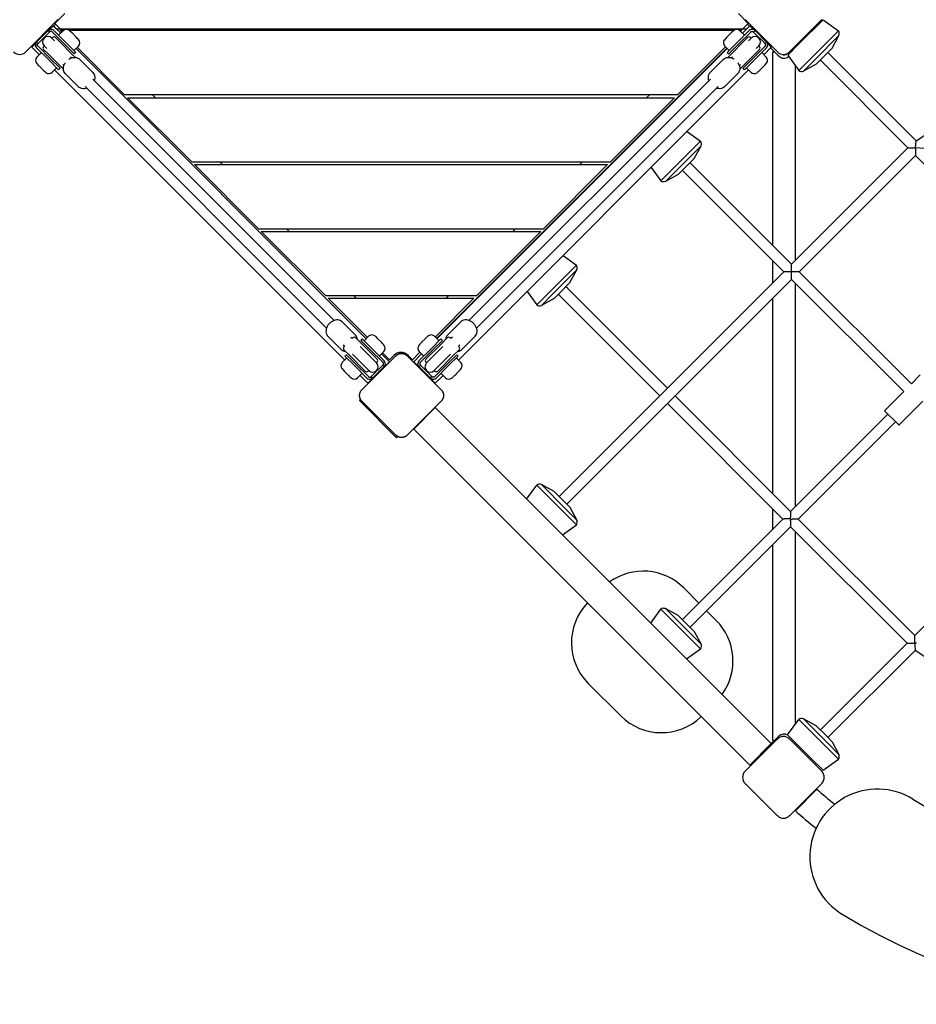
# Model space of a CAD drawing. Extents: x -3841 to 5827, y -4264 to 3666.
# Drawn here: x -2128 to -799, y -3841 to -2382 of the extents above; entities that cross this region are included whole.
import ezdxf

# ---------------------------------------------------------------- set-up
doc = ezdxf.new("R2010")
doc.units = 0
doc.header["$LTSCALE"] = 10
doc.layers.add('lg_prod', color=40, linetype='CONTINUOUS')

msp = doc.modelspace()

# ---------------------------------------------------------------- linework, layer by layer
at = {"layer": 'lg_prod'}
for p, q in [((-2061, -2372.9), (-2075.5, -2387.4)), ((-1063, -2372.9), (-1048.5, -2387.4)), ((-2118.7, -2429.7), (-2070.9, -2381.9)), ((-2083.5, -2396.7), (-2077.8, -2391)), ((-2077.8, -2391), (-2066.8, -2401.9)), ((-2074.5, -2388.4), (-2077.5, -2391.4)), ((-2077.5, -2391.4), (-2073.5, -2395.4)), ((-2075.5, -2387.4), (-2067.5, -2395.4)), ((-1057.1, -2401.9), (-1046.1, -2391)), ((-1048.5, -2387.4), (-1056.5, -2395.4)), ((-1053, -2381.9), (-1005.2, -2429.7)), ((-1049.5, -2388.4), (-1046.5, -2391.4)), ((-1046.1, -2391), (-1040.4, -2396.7)), ((-987.3, -2429.7), (-939.5, -2381.9)), ((-937.6, -2382), (-973.4, -2417.8)), ((-937.6, -2382), (-914.7, -2398.4)), ((-2085.6, -2398), (-2102.6, -2415)), ((-2100.5, -2417.1), (-2083.5, -2400.2)), ((-2085.6, -2398), (-2083.5, -2400.2)), ((-2079.2, -2400.2), (-2060.9, -2418.6)), ((-2058.7, -2416.4), (-2077.1, -2398)), ((-2073.5, -2395.4), (-2067.5, -2395.4)), ((-2063.3, -2398.4), (-2070, -2405.1)), ((-2067.7, -2397.6), (-2062.4, -2397.6)), ((-2067.7, -2397.6), (-2065.1, -2400.2)), ((-2067.5, -2395.4), (-1056.5, -2395.4)), ((-2054.6, -2397.6), (-1069.3, -2397.6)), ((-2044.4, -2407.3), (-2049.6, -2402.1)), ((-2032.4, -2395.4), (-2034.6, -2397.6)), ((-2026.4, -2397.6), (-2028.6, -2395.4)), ((-1887.7, -2397.6), (-1887.7, -2395.4)), ((-1237.7, -2397.6), (-1237.7, -2395.4)), ((-1096.9, -2395.4), (-1099.1, -2397.6)), ((-1093.1, -2395.4), (-1090.9, -2397.6)), ((-1074.4, -2402.1), (-1079.6, -2407.3)), ((-1065.2, -2416.4), (-1046.9, -2398)), ((-1044.7, -2400.2), (-1063.1, -2418.6)), ((-1061.6, -2397.6), (-1057.7, -2397.6)), ((-1060.7, -2398.4), (-1053.9, -2405.1)), ((-1059.6, -2399.5), (-1057.7, -2397.6)), ((-1056.5, -2395.4), (-1050.6, -2395.4)), ((-1038.4, -2398), (-1040.5, -2400.2)), ((-1040.5, -2400.2), (-1023.5, -2417.1)), ((-1021.4, -2415), (-1038.4, -2398)), ((-914.7, -2398.4), (-955, -2438.7)), ((-914, -2405.4), (-950, -2441.4)), ((-924.2, -2424.3), (-914, -2405.4)), ((-2109.6, -2422.8), (-2103.9, -2417.1)), ((-2102.6, -2415), (-2100.5, -2417.1)), ((-2091.3, -2420.7), (-2092.3, -2421.7)), ((-2091.4, -2420.5), (-2087.4, -2424.5)), ((-2076.1, -2413.2), (-2080.1, -2409.2)), ((-2078.9, -2408.3), (-2079.9, -2409.4)), ((-2068, -2414.9), (-2074.6, -2408.3)), ((-2068, -2414.9), (-2050.2, -2432.8)), ((-2060.9, -2418.6), (-2046.7, -2432.7)), ((-2044.6, -2430.6), (-2058.7, -2416.4)), ((-2040.7, -2421), (-2047.4, -2427.7)), ((-1083.3, -2421), (-1076.6, -2427.7)), ((-1079.4, -2430.6), (-1065.2, -2416.4)), ((-1063.1, -2418.6), (-1077.3, -2432.7)), ((-1073.8, -2432.8), (-1055.9, -2414.9)), ((-1049.3, -2408.3), (-1055.9, -2414.9)), ((-1043.9, -2409.2), (-1047.9, -2413.2)), ((-1044, -2409.4), (-1045.1, -2408.3)), ((-1036.6, -2424.5), (-1032.6, -2420.5)), ((-1031.7, -2421.7), (-1032.7, -2420.7)), ((-1021.4, -2415), (-1023.5, -2417.1)), ((-1020.1, -2417), (-1014.3, -2422.8)), ((-973.4, -2417.8), (-990, -2434.5)), ((-978.4, -2420.9), (-977.4, -2421.9)), ((-2109.6, -2422.8), (-2098.7, -2433.7)), ((-2084.2, -2441.9), (-2102.6, -2423.5)), ((-2102.2, -2437.3), (-2095.5, -2430.6)), ((-2100.5, -2421.4), (-2082.1, -2439.8)), ((-2092.3, -2426), (-2085.7, -2432.6)), ((-2067.9, -2450.4), (-2085.7, -2432.6)), ((-2045.2, -2437.7), (-2050.2, -2432.8)), ((-2044.6, -2430.6), (-2046.7, -2432.7)), ((-2044.2, -2424.5), (-1614.3, -2854.5)), ((-2042.5, -2422.8), (-1972.7, -2492.6)), ((-1080.3, -2424), (-1510.2, -2854)), ((-1509.7, -2854.5), (-1079.7, -2424.6)), ((-1152.7, -2492.6), (-1082.2, -2422.1)), ((-1079.4, -2430.6), (-1077.3, -2432.7)), ((-1073.8, -2432.8), (-1078.8, -2437.7)), ((-1038.3, -2432.6), (-1056.1, -2450.4)), ((-1023.5, -2421.4), (-1041.9, -2439.8)), ((-1039.8, -2441.9), (-1021.4, -2423.5)), ((-1038.3, -2432.6), (-1031.7, -2426)), ((-1021.8, -2437.3), (-1028.5, -2430.6)), ((-1025.3, -2433.8), (-1014.3, -2422.8)), ((-1013.2, -2421.7), (-1015.2, -2423.7)), ((-1015.2, -2423.7), (-1004.6, -2434.3)), ((-1012.2, -2429.5), (-1009.4, -2429.5)), ((-1012.2, -2716.2), (-1012.2, -2429.5)), ((-1004.6, -2434.3), (-1003.2, -2435.7)), ((-990, -2434.5), (-973.6, -2457.3)), ((-924.2, -2424.3), (-940.3, -2440.4)), ((-799.5, -2561.3), (-930.3, -2430.4)), ((-2070, -2456), (-2084.2, -2441.9)), ((-2082.1, -2439.8), (-2067.9, -2453.9)), ((-2067.9, -2450.4), (-2062.9, -2455.4)), ((-2063.8, -2448.1), (-2062.1, -2449.8)), ((-2050.8, -2438.5), (-2052.5, -2436.8)), ((-2038.9, -2440.5), (-2019.3, -2460.1)), ((-1085.1, -2440.5), (-1104.7, -2460.1)), ((-1071.5, -2436.8), (-1073.2, -2438.5)), ((-1061.9, -2449.8), (-1060.1, -2448.1)), ((-1061.1, -2455.4), (-1056.1, -2450.4)), ((-1041.9, -2439.8), (-1056.1, -2453.9)), ((-1053.9, -2456), (-1039.8, -2441.9)), ((-955, -2438.7), (-973.6, -2457.3)), ((-950, -2441.4), (-966.6, -2458)), ((-947.7, -2447.8), (-966.6, -2458)), ((-940.3, -2440.4), (-947.7, -2447.8)), ((-811.8, -2571.6), (-941.6, -2441.7)), ((-2098.5, -2451), (-2093.3, -2456.2)), ((-2079.6, -2459.9), (-2072.9, -2453.2)), ((-2076, -2456.4), (-1646.1, -2886.3)), ((-2070, -2456), (-2067.9, -2453.9)), ((-2060.1, -2461.8), (-2040.5, -2481.3)), ((-1477.8, -2886.3), (-1047.9, -2456.4)), ((-1063.9, -2461.8), (-1083.5, -2481.3)), ((-1053.9, -2456), (-1056.1, -2453.9)), ((-1044.4, -2459.9), (-1051.1, -2453.2)), ((-1030.6, -2456.2), (-1025.4, -2451)), ((-978.5, -2738.3), (-978.5, -2450.5)), ((-799.5, -2561.3), (-648.4, -2460.3)), ((-1661.8, -2827.5), (-2019.5, -2469.8)), ((-1462.2, -2827.5), (-1104.5, -2469.8)), ((-1673.1, -2838.8), (-2030.8, -2481.1)), ((-1972.7, -2492.6), (-1152.7, -2492.6)), ((-1926.4, -2497.6), (-1931.4, -2492.6)), ((-1450.9, -2838.8), (-1093.2, -2481.1)), ((-1194.1, -2492.6), (-1199.1, -2497.6)), ((-1967.7, -2497.6), (-1157.7, -2497.6)), ((-1967.7, -2497.6), (-1872.7, -2592.6)), ((-1252.7, -2592.6), (-1157.7, -2497.6)), ((-1139, -2547.4), (-1119, -2561.7)), ((-1119, -2561.7), (-1159.3, -2602)), ((-800.5, -2571.6), (-799.5, -2561.3)), ((-1118.3, -2568.7), (-1154.3, -2604.7)), ((-1128.6, -2587.7), (-1118.3, -2568.7)), ((-984.3, -2744.1), (-811.8, -2571.6)), ((-811.8, -2571.6), (-810.9, -2571.6)), ((-810.9, -2571.6), (-800.5, -2571.6)), ((-800.5, -2571.6), (-800.5, -2582)), ((-787.9, -2572.8), (-800.5, -2571.6)), ((-1872.7, -2592.6), (-1252.7, -2592.6)), ((-1827.4, -2596.6), (-1831.4, -2592.6)), ((-1294.1, -2592.6), (-1298.1, -2596.6)), ((-1128.6, -2587.7), (-1144.6, -2603.7)), ((-1134.7, -2593.7), (-984.3, -2744.1)), ((-973, -2755.4), (-800.5, -2582.9)), ((-800.5, -2582), (-800.5, -2582.9)), ((-603.9, -2779.4), (-800.5, -2582.9)), ((-1868.7, -2596.6), (-1256.7, -2596.6)), ((-1868.7, -2596.6), (-1773.7, -2691.6)), ((-1351.7, -2691.6), (-1256.7, -2596.6)), ((-1192.3, -2600.7), (-1178, -2620.7)), ((-1159.3, -2602), (-1178, -2620.7)), ((-1154.3, -2604.7), (-1171, -2621.4)), ((-1144.6, -2603.7), (-1152, -2611.1)), ((-1146, -2605.1), (-995.6, -2755.4)), ((-1152, -2611.1), (-1171, -2621.4)), ((-1773.7, -2691.6), (-1351.7, -2691.6)), ((-1769.7, -2695.6), (-1355.7, -2695.6)), ((-1769.7, -2695.6), (-1674.7, -2790.6)), ((-1728.4, -2695.6), (-1732.4, -2691.6)), ((-1450.7, -2790.6), (-1355.7, -2695.6)), ((-1393.1, -2691.6), (-1397.1, -2695.6)), ((-1322.8, -2731.3), (-1302.9, -2745.6)), ((-1012.2, -2772), (-1012.2, -2738.8)), ((-1302.9, -2745.6), (-1343.2, -2785.9)), ((-1302.2, -2752.6), (-1338.2, -2788.6)), ((-1312.5, -2771.5), (-1302.2, -2752.6)), ((-1173.8, -2933.6), (-995.6, -2755.4)), ((-984.3, -2755.2), (-984.3, -2744.1)), ((-973, -2755.4), (-984.1, -2755.4)), ((-973, -2755.4), (-806.8, -2921.6)), ((-1162.5, -2944.9), (-984.3, -2766.7)), ((-984.3, -2766.7), (-818.1, -2932.9)), ((-1376.1, -2784.6), (-1361.8, -2804.5)), ((-1343.2, -2785.9), (-1361.8, -2804.5)), ((-1312.5, -2771.5), (-1328.5, -2787.5)), ((-1316.3, -2779.8), (-1318.5, -2777.6)), ((-1168.2, -2927.9), (-1316.3, -2779.8)), ((-978.5, -3103.3), (-978.5, -2772.5)), ((-1674.7, -2790.6), (-1450.7, -2790.6)), ((-1670.7, -2794.6), (-1612.6, -2852.8)), ((-1670.7, -2794.6), (-1454.7, -2794.6)), ((-1629.4, -2794.6), (-1633.4, -2790.6)), ((-1512.1, -2852), (-1454.7, -2794.6)), ((-1492.1, -2790.6), (-1496.1, -2794.6)), ((-1338.2, -2788.6), (-1354.8, -2805.2)), ((-1335.9, -2795), (-1354.8, -2805.2)), ((-1328.5, -2787.5), (-1335.9, -2795)), ((-1327.6, -2791.1), (-1329.8, -2788.9)), ((-1179.5, -2939.2), (-1327.6, -2791.1)), ((-1012.2, -3083.9), (-1012.2, -2794.6)), ((-1630.3, -2849.1), (-1649.9, -2829.6)), ((-1493.7, -2849.1), (-1474.1, -2829.6)), ((-1651.5, -2870.3), (-1671.1, -2850.8)), ((-1634.9, -2854.4), (-1637.2, -2852.1)), ((-1635, -2854.3), (-1633.9, -2853.3)), ((-1629.3, -2853.7), (-1629.7, -2853.3)), ((-1629.3, -2853.7), (-1621, -2861.9)), ((-1620.3, -2854.8), (-1622.4, -2857)), ((-1622.4, -2857), (-1608.3, -2871.1)), ((-1606.2, -2869), (-1620.3, -2854.8)), ((-1610.8, -2850.9), (-1617.5, -2857.7)), ((-1591.8, -2859.8), (-1597, -2854.6)), ((-1527, -2854.6), (-1532.2, -2859.8)), ((-1517.8, -2869), (-1503.7, -2854.8)), ((-1501.5, -2857), (-1515.7, -2871.1)), ((-1513.2, -2850.9), (-1506.5, -2857.7)), ((-1503.7, -2854.8), (-1501.5, -2857)), ((-1502.9, -2861.9), (-1494.7, -2853.7)), ((-1494.3, -2853.3), (-1494.7, -2853.7)), ((-1490.1, -2853.3), (-1489, -2854.3)), ((-1486.7, -2852.1), (-1489.1, -2854.4)), ((-1472.5, -2870.3), (-1452.9, -2850.8)), ((-1648.5, -2863.4), (-1646.2, -2865.7)), ((-1647.4, -2866.7), (-1646.3, -2865.6)), ((-1647.4, -2870.9), (-1646.9, -2871.4)), ((-1638.7, -2879.6), (-1646.9, -2871.4)), ((-1599, -2890.3), (-1623.4, -2865.9)), ((-1598.1, -2884.9), (-1621, -2861.9)), ((-1589.9, -2889.5), (-1608.3, -2871.1)), ((-1606.2, -2869), (-1587.8, -2887.4)), ((-1517.8, -2869), (-1536.2, -2887.4)), ((-1534.1, -2889.5), (-1515.7, -2871.1)), ((-1502.9, -2861.9), (-1525.9, -2884.9)), ((-1500.6, -2865.9), (-1525, -2890.3)), ((-1477.1, -2871.4), (-1485.3, -2879.6)), ((-1477.8, -2865.7), (-1475.4, -2863.4)), ((-1477.7, -2865.6), (-1476.6, -2866.7)), ((-1477.1, -2871.4), (-1476.6, -2870.9)), ((-1649.7, -2889.8), (-1643, -2883.1)), ((-1645.8, -2880.3), (-1643.7, -2878.2)), ((-1631.6, -2894.4), (-1645.8, -2880.3)), ((-1643.7, -2878.2), (-1629.5, -2892.3)), ((-1638.7, -2879.6), (-1615.7, -2902.6)), ((-1634.7, -2877.2), (-1610.3, -2901.6)), ((-1570.5, -2879.9), (-1620.7, -2930.1)), ((-1588.2, -2873.6), (-1594.9, -2880.3)), ((-1591.7, -2877.1), (-1580, -2888.8)), ((-1590, -2875.4), (-1579.7, -2885.6)), ((-1573.4, -2879.3), (-1579.7, -2885.6)), ((-1553.5, -2879.9), (-1503.3, -2930.1)), ((-1545.8, -2885.6), (-1552.1, -2879.3)), ((-1545.8, -2885.6), (-1534.8, -2874.6)), ((-1543.9, -2888.8), (-1532.3, -2877.1)), ((-1535.8, -2873.6), (-1529.1, -2880.3)), ((-1513.7, -2901.6), (-1489.3, -2877.2)), ((-1508.3, -2902.6), (-1485.3, -2879.6)), ((-1480.3, -2878.2), (-1494.5, -2892.3)), ((-1492.3, -2894.4), (-1478.2, -2880.3)), ((-1474.3, -2889.8), (-1481, -2883.1)), ((-1478.2, -2880.3), (-1480.3, -2878.2)), ((-1631.6, -2894.4), (-1613.3, -2912.8)), ((-1611.1, -2910.7), (-1629.5, -2892.3)), ((-1580, -2888.8), (-1611.8, -2920.6)), ((-1611.5, -2902.6), (-1610.4, -2901.5)), ((-1606.9, -2910.7), (-1589.9, -2893.7)), ((-1587.8, -2895.8), (-1604.8, -2912.8)), ((-1599.1, -2890.2), (-1598.1, -2889.1)), ((-1587.8, -2895.8), (-1589.9, -2893.7)), ((-1512.1, -2920.6), (-1543.9, -2888.8)), ((-1536.2, -2895.8), (-1534.1, -2893.7)), ((-1519.2, -2912.8), (-1536.2, -2895.8)), ((-1534.1, -2893.7), (-1517.1, -2910.7)), ((-1525.9, -2889.1), (-1524.9, -2890.2)), ((-1513.6, -2901.5), (-1512.5, -2902.6)), ((-1512.8, -2910.7), (-1494.5, -2892.3)), ((-1492.3, -2894.4), (-1510.7, -2912.8)), ((-1646, -2903.6), (-1640.8, -2908.8)), ((-1627, -2912.5), (-1620.3, -2905.7)), ((-1623.5, -2908.9), (-1611.8, -2920.6)), ((-1604.8, -2912.8), (-1606.9, -2910.7)), ((-1519.2, -2912.8), (-1517.1, -2910.7)), ((-1512.1, -2920.6), (-1500.5, -2908.9)), ((-1496.9, -2912.5), (-1503.7, -2905.7)), ((-1483.2, -2908.8), (-1478, -2903.6)), ((-793.5, -2908.2), (-806.8, -2921.6)), ((-1623.1, -2944.6), (-1624.5, -2946)), ((-1624.5, -2946), (-1569.4, -3001.2)), ((-1621.2, -2946.6), (-1623.1, -2944.6)), ((-1327.6, -3087.4), (-1173.8, -2933.6)), ((-1316.3, -3098.7), (-1162.5, -2944.9)), ((-985.7, -3110.4), (-1156.9, -2939.2)), ((-818.1, -2932.9), (-846.5, -2961.2)), ((-1620.7, -2947.1), (-1570.5, -2997.3)), ((-1503.3, -2947.1), (-1553.5, -2997.3)), ((-1543.9, -2988.5), (-1512.1, -2956.6)), ((-1512.1, -2956.6), (-1014.3, -3454.4)), ((-997, -3121.7), (-1168.2, -2950.6)), ((-790, -2947.2), (-825.3, -2982.5)), ((-841.5, -2966.2), (-985.7, -3110.4)), ((-846.5, -2961.2), (-826.5, -2981.2)), ((-1543.9, -2988.5), (-1046.1, -3486.3)), ((-830.2, -2977.6), (-974.4, -3121.7)), ((-826.5, -2981.2), (-825.3, -2982.5)), ((-1568, -2999.8), (-1569.9, -2997.8)), ((-1569.4, -3001.2), (-1568, -2999.8)), ((-1376.7, -3092), (-1361.8, -3071.3)), ((-1361.8, -3071.3), (-1321.6, -3111.5)), ((-1354.8, -3070.6), (-1318.9, -3106.5)), ((-1335.9, -3080.8), (-1354.8, -3070.6)), ((-1335.9, -3080.8), (-1319.9, -3096.9)), ((-1328.5, -3088.2), (-1327.6, -3087.4)), ((-1319.9, -3096.9), (-1312.5, -3104.3)), ((-1318.9, -3106.5), (-1302.2, -3123.2)), ((-1317.2, -3099.6), (-1316.3, -3098.7)), ((-1312.5, -3104.3), (-1302.2, -3123.2)), ((-1012.2, -3137), (-1012.2, -3106.5)), ((-603.9, -3096.4), (-801.8, -3294.3)), ((-1321.6, -3111.5), (-1302.9, -3130.2)), ((-1323.7, -3145.1), (-1302.9, -3130.2)), ((-997, -3121.7), (-1146, -3270.7)), ((-985.7, -3133.1), (-1134.7, -3282.1)), ((-985.7, -3124.3), (-985.7, -3133.1)), ((-813.1, -3305.6), (-985.7, -3133.1)), ((-974.4, -3121.7), (-983.1, -3121.7)), ((-801.8, -3294.3), (-974.4, -3121.7)), ((-978.5, -3425.3), (-978.5, -3140.2)), ((-1012.2, -3449.5), (-1012.2, -3159.6)), ((-1144, -3223.7), (-1121.4, -3246.2)), ((-1192.9, -3275.9), (-1178, -3255.1)), ((-1178, -3255.1), (-1137.7, -3295.4)), ((-1171, -3254.4), (-1135, -3290.4)), ((-1152, -3264.7), (-1171, -3254.4)), ((-1152, -3264.7), (-1136, -3280.7)), ((-1110.1, -3257.5), (-1095.9, -3271.8)), ((-1136, -3280.7), (-1128.6, -3288.1)), ((-1137.7, -3295.4), (-1119.1, -3314.1)), ((-1135, -3290.4), (-1118.3, -3307.1)), ((-1128.6, -3288.1), (-1118.3, -3307.1)), ((-801.8, -3305.6), (-801.8, -3294.3)), ((-813.1, -3305.6), (-941.6, -3434.1)), ((-813.1, -3305.6), (-801.8, -3305.6)), ((-801.8, -3305.6), (-801.8, -3308.6)), ((-799.4, -3305.6), (-801.8, -3305.6)), ((-801.8, -3308.6), (-801.1, -3316.2)), ((-1139.8, -3329), (-1119.1, -3314.1)), ((-801.1, -3316.2), (-930.3, -3445.4)), ((-649.4, -3417.5), (-801.1, -3316.2)), ((-1237.2, -3413.2), (-1285.3, -3365.2)), ((-990.1, -3441.3), (-973.6, -3418.5)), ((-973.6, -3418.5), (-933.4, -3458.7)), ((-966.6, -3417.8), (-930.7, -3453.7)), ((-947.7, -3428), (-966.6, -3417.8)), ((-990.1, -3441.3), (-954.2, -3477.2)), ((-947.7, -3428), (-931.7, -3444)), ((-1005.2, -3447.5), (-1053, -3495.3)), ((-1014.3, -3454.4), (-1046.1, -3486.3)), ((-1005.3, -3447.5), (-1027.1, -3469.3)), ((-1004.6, -3444.7), (-1015.2, -3455.3)), ((-1014.1, -3456.4), (-1015.2, -3455.3)), ((-1012.2, -3449.5), (-1009.4, -3449.5)), ((-1003.2, -3443.3), (-1004.6, -3444.7)), ((-939.5, -3495.3), (-987.3, -3447.5)), ((-977.5, -3457.2), (-975.8, -3455.6)), ((-931.7, -3444), (-924.3, -3451.5)), ((-930.7, -3453.7), (-914, -3470.4)), ((-924.3, -3451.5), (-914, -3470.4)), ((-1027.1, -3469.3), (-1027, -3469.3)), ((-933.4, -3458.7), (-914.7, -3477.4)), ((-1031.3, -3473.5), (-1053.1, -3495.3)), ((-1031.3, -3473.5), (-1031.3, -3473.5)), ((-954.2, -3477.2), (-937.6, -3493.8)), ((-937.6, -3493.8), (-914.7, -3477.4)), ((-1053.1, -3513.3), (-1031.3, -3535.1)), ((-1053, -3513.3), (-1005.2, -3561.1)), ((-987.3, -3561.1), (-939.5, -3513.3)), ((-946.8, -3521.9), (-978.6, -3553.8)), ((-1031.3, -3535.1), (-1031.3, -3535)), ((-1027.1, -3539.3), (-1005.3, -3561.1)), ((-1027, -3539.3), (-1027.1, -3539.3))]:
    msp.add_line(p, q, dxfattribs=at)
for centre, radius, start, end in [((-2081.4, -2402.3), 6, 45, 105), ((-2058.5, -2403.2), 6.8, 51.7563, 135), ((-2087.6, -2440.1), 53.7, 45, 51.7563), ((-1036.4, -2440.1), 53.7, 128.2437, 135), ((-1065.5, -2403.2), 6.8, 45, 128.2437), ((-1042.6, -2402.3), 6, 75, 135), ((-921.3, -2402.6), 7.8, 338.9298, 32.5336), ((-2098.3, -2419.3), 6, 165, 225), ((-2085.7, -2414.9), 8, 135, 225), ((-2085.7, -2414.9), 8, 45, 135), ((-2076.8, -2410.4), 3, 45, 135), ((-2082.4, -2445.3), 53.7, 38.2437, 45), ((-2045.5, -2416.2), 6.8, 315, 38.2437), ((-1078.5, -2416.2), 6.8, 141.7563, 225), ((-1041.6, -2445.3), 53.7, 135, 141.7563), ((-1047.2, -2410.4), 3, 45, 135), ((-1038.3, -2414.9), 8, 45, 135), ((-1038.3, -2414.9), 8, 315, 45), ((-1025.7, -2419.3), 6, 315, 15), ((-2127.6, -2420.7), 12.7, 225, 315), ((-2090.2, -2423.9), 3, 135, 225), ((-1033.8, -2423.9), 3, 315, 45), ((-996.3, -2420.7), 12.7, 225, 315), ((-995.4, -2428), 11, 225, 308.5331), ((-995.4, -2428), 6, 242.4831, 311.3945), ((-2097.4, -2442.1), 6.8, 135, 218.2437), ((-2060.5, -2413), 53.7, 218.2437, 225), ((-1063.4, -2413), 53.7, 315, 321.7563), ((-1026.6, -2442.1), 6.8, 321.7563, 45), ((-2055.3, -2418.2), 53.7, 225, 231.7563), ((-2084.4, -2455.1), 6.8, 231.7563, 315), ((-1039.6, -2455.1), 6.8, 225, 308.2437), ((-1068.6, -2418.2), 53.7, 308.2437, 315), ((-969.4, -2450.8), 7.8, 237.465, 291.0687), ((-1125.6, -2565.9), 7.8, 338.9298, 32.5336), ((-1173.8, -2614.1), 7.8, 237.465, 291.0687), ((-1309.5, -2749.8), 7.8, 338.9298, 32.5336), ((-1357.6, -2797.9), 7.8, 237.465, 291.0687), ((-1631.8, -2855.4), 3, 45, 135), ((-1606, -2855.8), 6.8, 51.7563, 135), ((-1635, -2892.6), 53.7, 45, 51.7563), ((-1489, -2892.6), 53.7, 128.2437, 135), ((-1518, -2855.8), 6.8, 45, 128.2437), ((-1492.2, -2855.4), 3, 45, 135), ((-1645.2, -2868.8), 3, 135, 225), ((-1629.8, -2897.8), 53.7, 38.2437, 45), ((-1593, -2868.8), 6.8, 315, 38.2437), ((-1531, -2868.8), 6.8, 141.7563, 225), ((-1494.2, -2897.8), 53.7, 135, 141.7563), ((-1478.7, -2868.8), 3, 315, 45), ((-1600.2, -2887), 3, 315, 45), ((-1592, -2891.6), 6, 345, 45), ((-1562.7, -2889.9), 15, 45, 135), ((-1531.9, -2891.6), 6, 135, 195), ((-1523.8, -2887), 3, 135, 225), ((-1644.9, -2894.6), 6.8, 135, 218.2437), ((-1608, -2865.6), 53.7, 218.2437, 225), ((-1613.6, -2900.4), 3, 225, 315), ((-1604.6, -2896), 8, 225, 315), ((-1604.6, -2896), 8, 315, 45), ((-1519.3, -2896), 8, 135, 225), ((-1519.3, -2896), 8, 225, 315), ((-1510.4, -2900.4), 3, 225, 315), ((-1516, -2865.6), 53.7, 315, 321.7563), ((-1479.1, -2894.6), 6.8, 321.7563, 45), ((-1602.8, -2870.8), 53.7, 225, 231.7563), ((-1631.9, -2907.7), 6.8, 231.7563, 315), ((-1609, -2908.6), 6, 225, 285), ((-1515, -2908.6), 6, 255, 315), ((-1492.1, -2907.7), 6.8, 225, 308.2437), ((-1521.2, -2870.8), 53.7, 308.2437, 315), ((-1357.6, -3077.9), 7.8, 68.9298, 122.5336), ((-1309.5, -3126), 7.8, 327.465, 21.0687), ((-1204.1, -3283.8), 85, 45.0211, 125.8558), ((-1225.3, -3305), 85, 136.0057, 225.0211), ((-1173.8, -3261.7), 7.8, 68.9298, 122.5336), ((-1156, -3331.9), 85, 324.1271, 45.0211), ((-1125.6, -3309.9), 7.8, 327.465, 21.0687), ((-1177.2, -3353.1), 85, 225.0211, 313.9774), ((-969.4, -3425), 7.8, 68.9298, 122.5336), ((-995.4, -3451.1), 11, 59.5608, 135), ((-996.3, -3456.5), 12.7, 117.4825, 135), ((-996.3, -3456.5), 12.7, 45, 135), ((-921.3, -3473.2), 7.8, 327.465, 21.0687), ((-1044.1, -3504.3), 12.7, 135, 225), ((-1044.1, -3504.3), 12.7, 135, 225), ((-948.5, -3504.3), 12.7, 315, 45), ((-857.1, -3621.8), 100, 58.3796, 238.3796), ((-433.1, -2938.3), 777.5, 228.6502, 231.205), ((-437.6, -2940.5), 700, 238.3796, 302.8374), ((-433.1, -2938.3), 822.5, 228.4503, 231.2589), ((-996.3, -3552.1), 12.7, 225, 297.6833), ((-996.3, -3552.1), 12.7, 225, 315), ((-437.6, -2940.5), 900, 238.3796, 302.8374)]:
    msp.add_arc(centre, radius, start, end, dxfattribs=at)
for major_axis, start_param, end_param in [((11.3, 0), 1.570796, 3.126213), ((0, 11.3), 3.156972, 4.712389)]:
    msp.add_ellipse((-984.3, -2755.4), major_axis=major_axis, ratio=0.015381, start_param=start_param, end_param=end_param, dxfattribs=at)
for points, knots in [([(-2085.6, -2398), (-2085.6, -2398), (-2085.6, -2398), (-2085.5, -2398), (-2085.5, -2397.9), (-2085.4, -2397.8), (-2085.3, -2397.8), (-2085.1, -2397.6), (-2085, -2397.5), (-2084.8, -2397.4), (-2084.6, -2397.3), (-2084.4, -2397.1), (-2084.2, -2397), (-2083.9, -2396.8), (-2083.7, -2396.7), (-2083.3, -2396.6), (-2083.1, -2396.5), (-2082.9, -2396.5)], [0, 0, 0, 0, 0.000602724, 0.000602724, 0.001205449, 0.001205449, 0.001808173, 0.001808173, 0.002410898, 0.002410898, 0.003013622, 0.003013622, 0.003616347, 0.003616347, 0.004219071, 0.004219071, 0.004821796, 0.004821796, 0.004821796, 0.004821796]), ([(-2079.2, -2400.2), (-2079.4, -2400), (-2079.6, -2399.8), (-2080, -2399.6), (-2080.1, -2399.6), (-2080.4, -2399.5), (-2080.5, -2399.4), (-2080.9, -2399.3), (-2081.1, -2399.3), (-2081.5, -2399.3), (-2081.6, -2399.3), (-2081.9, -2399.3), (-2082, -2399.4), (-2082.2, -2399.4), (-2082.4, -2399.5), (-2082.6, -2399.5), (-2082.7, -2399.6), (-2082.8, -2399.7), (-2082.9, -2399.7), (-2083, -2399.8), (-2083.1, -2399.9), (-2083.3, -2400), (-2083.4, -2400), (-2083.5, -2400.1), (-2083.5, -2400.2), (-2083.5, -2400.2)], [0, 0, 0, 0, 0.000794672, 0.000794672, 0.001192009, 0.001192009, 0.001589345, 0.001589345, 0.002384017, 0.002384017, 0.002781354, 0.002781354, 0.00317869, 0.00317869, 0.003576026, 0.003576026, 0.003973362, 0.003973362, 0.004370698, 0.004370698, 0.004768035, 0.004768035, 0.005562707, 0.005562707, 0.006357379, 0.006357379, 0.006357379, 0.006357379]), ([(-1044.7, -2400.2), (-1044.6, -2400), (-1044.3, -2399.8), (-1044, -2399.6), (-1043.9, -2399.6), (-1043.6, -2399.5), (-1043.5, -2399.4), (-1043.1, -2399.3), (-1042.8, -2399.3), (-1042.5, -2399.3), (-1042.3, -2399.3), (-1042.1, -2399.3), (-1042, -2399.4), (-1041.7, -2399.4), (-1041.6, -2399.5), (-1041.4, -2399.5), (-1041.3, -2399.6), (-1041.2, -2399.7), (-1041.1, -2399.7), (-1040.9, -2399.8), (-1040.9, -2399.9), (-1040.7, -2400), (-1040.6, -2400), (-1040.5, -2400.1), (-1040.5, -2400.2), (-1040.5, -2400.2)], [0, 0, 0, 0, 0.000794672, 0.000794672, 0.001192009, 0.001192009, 0.001589345, 0.001589345, 0.002384017, 0.002384017, 0.002781354, 0.002781354, 0.00317869, 0.00317869, 0.003576026, 0.003576026, 0.003973362, 0.003973362, 0.004370698, 0.004370698, 0.004768035, 0.004768035, 0.005562707, 0.005562707, 0.006357379, 0.006357379, 0.006357379, 0.006357379]), ([(-1038.4, -2398), (-1038.4, -2398), (-1038.4, -2398), (-1038.5, -2398), (-1038.5, -2397.9), (-1038.6, -2397.8), (-1038.7, -2397.8), (-1038.9, -2397.6), (-1039, -2397.5), (-1039.2, -2397.4), (-1039.3, -2397.3), (-1039.6, -2397.1), (-1039.8, -2397), (-1040.1, -2396.8), (-1040.3, -2396.7), (-1040.7, -2396.6), (-1040.9, -2396.5), (-1041.1, -2396.5)], [0, 0, 0, 0, 0.000602724, 0.000602724, 0.001205449, 0.001205449, 0.001808173, 0.001808173, 0.002410898, 0.002410898, 0.003013622, 0.003013622, 0.003616347, 0.003616347, 0.004219071, 0.004219071, 0.004821796, 0.004821796, 0.004821796, 0.004821796]), ([(-2102.6, -2415), (-2102.6, -2415), (-2102.6, -2415), (-2102.6, -2415.1), (-2102.7, -2415.1), (-2102.8, -2415.2), (-2102.9, -2415.3), (-2103, -2415.5), (-2103.1, -2415.6), (-2103.3, -2415.8), (-2103.4, -2416), (-2103.5, -2416.3), (-2103.6, -2416.4), (-2103.8, -2416.8), (-2103.9, -2416.9), (-2104, -2417.3), (-2104.1, -2417.5), (-2104.1, -2417.7)], [0, 0, 0, 0, 0.000602724, 0.000602724, 0.001205449, 0.001205449, 0.001808173, 0.001808173, 0.002410898, 0.002410898, 0.003013622, 0.003013622, 0.003616347, 0.003616347, 0.004219071, 0.004219071, 0.004821796, 0.004821796, 0.004821796, 0.004821796]), ([(-2100.5, -2421.4), (-2100.6, -2421.2), (-2100.8, -2421), (-2101, -2420.6), (-2101.1, -2420.5), (-2101.2, -2420.3), (-2101.2, -2420.1), (-2101.3, -2419.8), (-2101.3, -2419.5), (-2101.3, -2419.1), (-2101.3, -2419), (-2101.3, -2418.7), (-2101.3, -2418.6), (-2101.2, -2418.4), (-2101.2, -2418.3), (-2101.1, -2418.1), (-2101, -2418), (-2100.9, -2417.8), (-2100.9, -2417.7), (-2100.8, -2417.6), (-2100.8, -2417.5), (-2100.6, -2417.3), (-2100.6, -2417.3), (-2100.5, -2417.2), (-2100.5, -2417.1), (-2100.5, -2417.1)], [0, 0, 0, 0, 0.000794672, 0.000794672, 0.001192009, 0.001192009, 0.001589345, 0.001589345, 0.002384017, 0.002384017, 0.002781354, 0.002781354, 0.00317869, 0.00317869, 0.003576026, 0.003576026, 0.003973362, 0.003973362, 0.004370698, 0.004370698, 0.004768035, 0.004768035, 0.005562707, 0.005562707, 0.006357379, 0.006357379, 0.006357379, 0.006357379]), ([(-1023.5, -2421.4), (-1023.3, -2421.2), (-1023.2, -2421), (-1023, -2420.6), (-1022.9, -2420.5), (-1022.8, -2420.3), (-1022.8, -2420.1), (-1022.7, -2419.8), (-1022.6, -2419.5), (-1022.7, -2419.1), (-1022.7, -2419), (-1022.7, -2418.7), (-1022.7, -2418.6), (-1022.8, -2418.4), (-1022.8, -2418.3), (-1022.9, -2418.1), (-1022.9, -2418), (-1023, -2417.8), (-1023.1, -2417.7), (-1023.2, -2417.6), (-1023.2, -2417.5), (-1023.3, -2417.3), (-1023.4, -2417.3), (-1023.5, -2417.2), (-1023.5, -2417.1), (-1023.5, -2417.1)], [0, 0, 0, 0, 0.000794672, 0.000794672, 0.001192009, 0.001192009, 0.001589345, 0.001589345, 0.002384017, 0.002384017, 0.002781354, 0.002781354, 0.00317869, 0.00317869, 0.003576026, 0.003576026, 0.003973362, 0.003973362, 0.004370698, 0.004370698, 0.004768035, 0.004768035, 0.005562707, 0.005562707, 0.006357379, 0.006357379, 0.006357379, 0.006357379]), ([(-1021.4, -2415), (-1021.4, -2415), (-1021.4, -2415), (-1021.3, -2415.1), (-1021.3, -2415.1), (-1021.2, -2415.2), (-1021.1, -2415.3), (-1021, -2415.5), (-1020.9, -2415.6), (-1020.7, -2415.8), (-1020.6, -2416), (-1020.4, -2416.3), (-1020.4, -2416.4), (-1020.2, -2416.8), (-1020.1, -2416.9), (-1020, -2417.3), (-1019.9, -2417.5), (-1019.9, -2417.7)], [0, 0, 0, 0, 0.000602724, 0.000602724, 0.001205449, 0.001205449, 0.001808173, 0.001808173, 0.002410898, 0.002410898, 0.003013622, 0.003013622, 0.003616347, 0.003616347, 0.004219071, 0.004219071, 0.004821796, 0.004821796, 0.004821796, 0.004821796]), ([(-2060.1, -2461.8), (-2060.9, -2460.9), (-2061.6, -2459.9), (-2062.5, -2457.7), (-2062.8, -2456.5), (-2063, -2453.9), (-2062.9, -2452.5), (-2062.1, -2449.6), (-2061.5, -2448.2), (-2060.6, -2446.5), (-2060.4, -2446.2), (-2060.2, -2446)], [3.141593, 3.141593, 3.141593, 3.141593, 3.416997, 3.416997, 3.705461, 3.705461, 4.02206, 4.02206, 4.359394, 4.359394, 4.432639, 4.432639, 4.432639, 4.432639]), ([(-2054.7, -2440.4), (-2054.4, -2440.3), (-2054.2, -2440.1), (-2052.6, -2439.2), (-2051.2, -2438.5), (-2048.2, -2437.8), (-2046.7, -2437.6), (-2043.9, -2437.8), (-2042.6, -2438.2), (-2040.4, -2439.2), (-2039.6, -2439.8), (-2038.9, -2440.5)], [4.992139, 4.992139, 4.992139, 4.992139, 5.04696, 5.04696, 5.390549, 5.390549, 5.728329, 5.728329, 6.04409, 6.04409, 6.283185, 6.283185, 6.283185, 6.283185]), ([(-1085.1, -2440.5), (-1084.3, -2439.7), (-1083.3, -2439), (-1081.1, -2438.1), (-1079.9, -2437.8), (-1077.2, -2437.6), (-1075.8, -2437.8), (-1073, -2438.5), (-1071.5, -2439.1), (-1069.9, -2440), (-1069.6, -2440.2), (-1069.3, -2440.4)], [3.141593, 3.141593, 3.141593, 3.141593, 3.416997, 3.416997, 3.705461, 3.705461, 4.02206, 4.02206, 4.359394, 4.359394, 4.432639, 4.432639, 4.432639, 4.432639]), ([(-1063.8, -2446), (-1063.6, -2446.2), (-1063.5, -2446.4), (-1062.5, -2448), (-1061.9, -2449.4), (-1061.1, -2452.4), (-1061, -2453.9), (-1061.2, -2456.7), (-1061.5, -2458.1), (-1062.6, -2460.2), (-1063.2, -2461), (-1063.9, -2461.8)], [4.992139, 4.992139, 4.992139, 4.992139, 5.04696, 5.04696, 5.390549, 5.390549, 5.728329, 5.728329, 6.04409, 6.04409, 6.283185, 6.283185, 6.283185, 6.283185]), ([(-2019.3, -2460.1), (-2018.5, -2460.9), (-2017.8, -2461.9), (-2016.8, -2464.1), (-2016.6, -2465.4), (-2016.4, -2468), (-2016.5, -2469.4), (-2017, -2471.2), (-2017.1, -2471.6), (-2017.3, -2472)], [0, 0, 0, 0, 0.2754047, 0.2754047, 0.5638681, 0.5638681, 0.8804673, 0.8804673, 0.9794053, 0.9794053, 0.9794053, 0.9794053]), ([(-1106.7, -2472), (-1106.9, -2471.7), (-1107, -2471.3), (-1107.5, -2469.5), (-1107.6, -2468), (-1107.4, -2465.1), (-1107.1, -2463.8), (-1106, -2461.7), (-1105.4, -2460.8), (-1104.7, -2460.1)], [8.4453726, 8.4453726, 8.4453726, 8.4453726, 8.5321412, 8.5321412, 8.8699215, 8.8699215, 9.1856826, 9.1856826, 9.424778, 9.424778, 9.424778, 9.424778]), ([(-2028.6, -2483.4), (-2028.9, -2483.5), (-2029.3, -2483.6), (-2031.2, -2484.1), (-2032.7, -2484.3), (-2035.5, -2484), (-2036.8, -2483.7), (-2039, -2482.6), (-2039.8, -2482), (-2040.5, -2481.3)], [2.1621873, 2.1621873, 2.1621873, 2.1621873, 2.2489559, 2.2489559, 2.5867362, 2.5867362, 2.9024973, 2.9024973, 3.1415927, 3.1415927, 3.1415927, 3.1415927]), ([(-1083.5, -2481.3), (-1084.3, -2482.1), (-1085.3, -2482.8), (-1087.5, -2483.8), (-1088.7, -2484.1), (-1091.3, -2484.2), (-1092.7, -2484.1), (-1094.6, -2483.6), (-1095, -2483.5), (-1095.4, -2483.4)], [6.2831853, 6.2831853, 6.2831853, 6.2831853, 6.55859, 6.55859, 6.8470534, 6.8470534, 7.1636526, 7.1636526, 7.2625906, 7.2625906, 7.2625906, 7.2625906]), ([(-1649.9, -2829.6), (-1650.7, -2828.7), (-1651.7, -2828.1), (-1653.9, -2827.1), (-1655.1, -2826.8), (-1657.7, -2826.6), (-1659.1, -2826.8), (-1662, -2827.5), (-1663.4, -2828.1), (-1666.2, -2829.7), (-1667.5, -2830.7), (-1669.8, -2833), (-1670.8, -2834.2), (-1672.4, -2837), (-1673.1, -2838.5), (-1673.8, -2841.4), (-1674, -2842.9), (-1673.8, -2845.7), (-1673.4, -2847.1), (-1672.4, -2849.2), (-1671.8, -2850), (-1671.1, -2850.8)], [6.283185, 6.283185, 6.283185, 6.283185, 6.55859, 6.55859, 6.847053, 6.847053, 7.163653, 7.163653, 7.500987, 7.500987, 7.84448, 7.84448, 8.188553, 8.188553, 8.532141, 8.532141, 8.869922, 8.869922, 9.185683, 9.185683, 9.424778, 9.424778, 9.424778, 9.424778]), ([(-1452.9, -2850.8), (-1452.1, -2849.9), (-1451.4, -2848.9), (-1450.4, -2846.7), (-1450.2, -2845.5), (-1450, -2842.9), (-1450.1, -2841.5), (-1450.9, -2838.6), (-1451.5, -2837.2), (-1453, -2834.5), (-1454, -2833.2), (-1456.3, -2830.8), (-1457.6, -2829.8), (-1460.4, -2828.2), (-1461.8, -2827.6), (-1464.8, -2826.8), (-1466.3, -2826.6), (-1469.1, -2826.8), (-1470.4, -2827.2), (-1472.6, -2828.2), (-1473.4, -2828.8), (-1474.1, -2829.6)], [6.283185, 6.283185, 6.283185, 6.283185, 6.55859, 6.55859, 6.847053, 6.847053, 7.163653, 7.163653, 7.500987, 7.500987, 7.84448, 7.84448, 8.188553, 8.188553, 8.532141, 8.532141, 8.869922, 8.869922, 9.185683, 9.185683, 9.424778, 9.424778, 9.424778, 9.424778]), ([(-1627.5, -2855.5), (-1627.6, -2854.1), (-1627.9, -2852.8), (-1629, -2850.7), (-1629.6, -2849.8), (-1630.3, -2849.1)], [5.7310654, 5.7310654, 5.7310654, 5.7310654, 6.04409, 6.04409, 6.2831853, 6.2831853, 6.2831853, 6.2831853]), ([(-1493.7, -2849.1), (-1494.5, -2849.9), (-1495.2, -2850.9), (-1496.1, -2853.1), (-1496.4, -2854.3), (-1496.5, -2855.5)], [3.1415927, 3.1415927, 3.1415927, 3.1415927, 3.4169973, 3.4169973, 3.6937126, 3.6937126, 3.6937126, 3.6937126]), ([(-1651.5, -2870.3), (-1650.7, -2871.2), (-1649.7, -2871.8), (-1647.5, -2872.8), (-1646.4, -2873), (-1645.2, -2873.1)], [3.1415927, 3.1415927, 3.1415927, 3.1415927, 3.4169973, 3.4169973, 3.6937126, 3.6937126, 3.6937126, 3.6937126]), ([(-1478.8, -2873.1), (-1477.5, -2873), (-1476.2, -2872.7), (-1474, -2871.6), (-1473.2, -2871), (-1472.5, -2870.3)], [5.7310654, 5.7310654, 5.7310654, 5.7310654, 6.04409, 6.04409, 6.2831853, 6.2831853, 6.2831853, 6.2831853]), ([(-1589.9, -2889.5), (-1589.7, -2889.7), (-1589.6, -2889.9), (-1589.4, -2890.2), (-1589.3, -2890.4), (-1589.2, -2890.6), (-1589.2, -2890.7), (-1589.1, -2891.1), (-1589, -2891.4), (-1589, -2891.8), (-1589.1, -2891.9), (-1589.1, -2892.1), (-1589.1, -2892.3), (-1589.2, -2892.5), (-1589.2, -2892.6), (-1589.3, -2892.8), (-1589.3, -2892.9), (-1589.4, -2893.1), (-1589.5, -2893.2), (-1589.6, -2893.3), (-1589.6, -2893.4), (-1589.7, -2893.5), (-1589.8, -2893.6), (-1589.9, -2893.7), (-1589.9, -2893.7), (-1589.9, -2893.7)], [0, 0, 0, 0, 0.000794672, 0.000794672, 0.001192009, 0.001192009, 0.001589345, 0.001589345, 0.002384017, 0.002384017, 0.002781354, 0.002781354, 0.00317869, 0.00317869, 0.003576026, 0.003576026, 0.003973362, 0.003973362, 0.004370698, 0.004370698, 0.004768035, 0.004768035, 0.005562707, 0.005562707, 0.006357379, 0.006357379, 0.006357379, 0.006357379]), ([(-1587.8, -2895.8), (-1587.8, -2895.8), (-1587.8, -2895.8), (-1587.7, -2895.8), (-1587.7, -2895.7), (-1587.6, -2895.6), (-1587.5, -2895.5), (-1587.4, -2895.4), (-1587.3, -2895.3), (-1587.1, -2895), (-1587, -2894.9), (-1586.8, -2894.6), (-1586.8, -2894.4), (-1586.6, -2894.1), (-1586.5, -2893.9), (-1586.4, -2893.5), (-1586.3, -2893.4), (-1586.2, -2893.2)], [0, 0, 0, 0, 0.000602724, 0.000602724, 0.001205449, 0.001205449, 0.001808173, 0.001808173, 0.002410898, 0.002410898, 0.003013622, 0.003013622, 0.003616347, 0.003616347, 0.004219071, 0.004219071, 0.004821796, 0.004821796, 0.004821796, 0.004821796]), ([(-1536.2, -2895.8), (-1536.2, -2895.8), (-1536.2, -2895.8), (-1536.3, -2895.8), (-1536.3, -2895.7), (-1536.4, -2895.6), (-1536.5, -2895.5), (-1536.6, -2895.4), (-1536.7, -2895.3), (-1536.9, -2895), (-1537, -2894.9), (-1537.1, -2894.6), (-1537.2, -2894.4), (-1537.4, -2894.1), (-1537.5, -2893.9), (-1537.6, -2893.5), (-1537.7, -2893.4), (-1537.7, -2893.2)], [0, 0, 0, 0, 0.000602724, 0.000602724, 0.001205449, 0.001205449, 0.001808173, 0.001808173, 0.002410898, 0.002410898, 0.003013622, 0.003013622, 0.003616347, 0.003616347, 0.004219071, 0.004219071, 0.004821796, 0.004821796, 0.004821796, 0.004821796]), ([(-1534.1, -2889.5), (-1534.3, -2889.7), (-1534.4, -2889.9), (-1534.6, -2890.2), (-1534.7, -2890.4), (-1534.8, -2890.6), (-1534.8, -2890.7), (-1534.9, -2891.1), (-1534.9, -2891.4), (-1534.9, -2891.8), (-1534.9, -2891.9), (-1534.9, -2892.1), (-1534.9, -2892.3), (-1534.8, -2892.5), (-1534.8, -2892.6), (-1534.7, -2892.8), (-1534.6, -2892.9), (-1534.6, -2893.1), (-1534.5, -2893.2), (-1534.4, -2893.3), (-1534.4, -2893.4), (-1534.3, -2893.5), (-1534.2, -2893.6), (-1534.1, -2893.7), (-1534.1, -2893.7), (-1534.1, -2893.7)], [0, 0, 0, 0, 0.000794672, 0.000794672, 0.001192009, 0.001192009, 0.001589345, 0.001589345, 0.002384017, 0.002384017, 0.002781354, 0.002781354, 0.00317869, 0.00317869, 0.003576026, 0.003576026, 0.003973362, 0.003973362, 0.004370698, 0.004370698, 0.004768035, 0.004768035, 0.005562707, 0.005562707, 0.006357379, 0.006357379, 0.006357379, 0.006357379]), ([(-1611.1, -2910.7), (-1610.9, -2910.9), (-1610.7, -2911), (-1610.4, -2911.2), (-1610.3, -2911.3), (-1610, -2911.4), (-1609.9, -2911.4), (-1609.5, -2911.5), (-1609.2, -2911.6), (-1608.9, -2911.6), (-1608.7, -2911.6), (-1608.5, -2911.5), (-1608.4, -2911.5), (-1608.1, -2911.4), (-1608, -2911.4), (-1607.8, -2911.3), (-1607.7, -2911.3), (-1607.5, -2911.2), (-1607.5, -2911.1), (-1607.3, -2911.1), (-1607.3, -2911), (-1607.1, -2910.9), (-1607, -2910.8), (-1606.9, -2910.7), (-1606.9, -2910.7), (-1606.9, -2910.7)], [0, 0, 0, 0, 0.000794672, 0.000794672, 0.001192009, 0.001192009, 0.001589345, 0.001589345, 0.002384017, 0.002384017, 0.002781354, 0.002781354, 0.00317869, 0.00317869, 0.003576026, 0.003576026, 0.003973362, 0.003973362, 0.004370698, 0.004370698, 0.004768035, 0.004768035, 0.005562707, 0.005562707, 0.006357379, 0.006357379, 0.006357379, 0.006357379]), ([(-1604.8, -2912.8), (-1604.8, -2912.8), (-1604.8, -2912.8), (-1604.8, -2912.9), (-1604.9, -2912.9), (-1605, -2913), (-1605.1, -2913.1), (-1605.3, -2913.3), (-1605.4, -2913.3), (-1605.6, -2913.5), (-1605.7, -2913.6), (-1606, -2913.8), (-1606.2, -2913.9), (-1606.5, -2914), (-1606.7, -2914.1), (-1607.1, -2914.3), (-1607.3, -2914.3), (-1607.5, -2914.4)], [0, 0, 0, 0, 0.000602724, 0.000602724, 0.001205449, 0.001205449, 0.001808173, 0.001808173, 0.002410898, 0.002410898, 0.003013622, 0.003013622, 0.003616347, 0.003616347, 0.004219071, 0.004219071, 0.004821796, 0.004821796, 0.004821796, 0.004821796]), ([(-1519.2, -2912.8), (-1519.2, -2912.8), (-1519.2, -2912.8), (-1519.1, -2912.9), (-1519.1, -2912.9), (-1519, -2913), (-1518.9, -2913.1), (-1518.7, -2913.3), (-1518.6, -2913.3), (-1518.4, -2913.5), (-1518.3, -2913.6), (-1518, -2913.8), (-1517.8, -2913.9), (-1517.5, -2914), (-1517.3, -2914.1), (-1516.9, -2914.3), (-1516.7, -2914.3), (-1516.5, -2914.4)], [0, 0, 0, 0, 0.000602724, 0.000602724, 0.001205449, 0.001205449, 0.001808173, 0.001808173, 0.002410898, 0.002410898, 0.003013622, 0.003013622, 0.003616347, 0.003616347, 0.004219071, 0.004219071, 0.004821796, 0.004821796, 0.004821796, 0.004821796]), ([(-1512.8, -2910.7), (-1513, -2910.9), (-1513.2, -2911), (-1513.6, -2911.2), (-1513.7, -2911.3), (-1514, -2911.4), (-1514.1, -2911.4), (-1514.5, -2911.5), (-1514.7, -2911.6), (-1515.1, -2911.6), (-1515.3, -2911.6), (-1515.5, -2911.5), (-1515.6, -2911.5), (-1515.9, -2911.4), (-1516, -2911.4), (-1516.2, -2911.3), (-1516.3, -2911.3), (-1516.4, -2911.2), (-1516.5, -2911.1), (-1516.7, -2911.1), (-1516.7, -2911), (-1516.9, -2910.9), (-1517, -2910.8), (-1517.1, -2910.7), (-1517.1, -2910.7), (-1517.1, -2910.7)], [0, 0, 0, 0, 0.000794672, 0.000794672, 0.001192009, 0.001192009, 0.001589345, 0.001589345, 0.002384017, 0.002384017, 0.002781354, 0.002781354, 0.00317869, 0.00317869, 0.003576026, 0.003576026, 0.003973362, 0.003973362, 0.004370698, 0.004370698, 0.004768035, 0.004768035, 0.005562707, 0.005562707, 0.006357379, 0.006357379, 0.006357379, 0.006357379]), ([(-986.5, -3120.9), (-986.6, -3121), (-986.6, -3121), (-986.8, -3121.1), (-986.8, -3121.1), (-987, -3121.2), (-987.2, -3121.2), (-987.4, -3121.3), (-987.5, -3121.3), (-987.8, -3121.3), (-988, -3121.4), (-988.4, -3121.4), (-988.7, -3121.4), (-989.3, -3121.5), (-989.6, -3121.5), (-990.5, -3121.5), (-991.1, -3121.5), (-992.4, -3121.6), (-993, -3121.6), (-994, -3121.6), (-994.4, -3121.6), (-995.2, -3121.6), (-995.6, -3121.6), (-996.2, -3121.7), (-996.5, -3121.7), (-996.8, -3121.7), (-996.9, -3121.7), (-997, -3121.7), (-997, -3121.7), (-997, -3121.7)], [34.603803, 34.603803, 34.603803, 34.603803, 34.856502, 34.856502, 35.109201, 35.109201, 35.6146, 35.6146, 36.119998, 36.119998, 36.625396, 36.625396, 37.636193, 37.636193, 38.64699, 38.64699, 40.668584, 40.668584, 42.690178, 42.690178, 44.30843, 44.30843, 45.926683, 45.926683, 47.544936, 47.544936, 49.163189, 49.163189, 49.342924, 49.342924, 49.342924, 49.342924]), ([(-985.7, -3110.4), (-985.7, -3110.4), (-985.7, -3110.4), (-985.7, -3110.5), (-985.7, -3110.6), (-985.7, -3111), (-985.7, -3111.2), (-985.8, -3111.8), (-985.8, -3112.2), (-985.8, -3113), (-985.8, -3113.4), (-985.9, -3114.4), (-985.9, -3115), (-985.9, -3116.3), (-985.9, -3116.9), (-985.9, -3117.9), (-986, -3118.2), (-986, -3118.8), (-986, -3119), (-986.1, -3119.5), (-986.1, -3119.6), (-986.1, -3119.9), (-986.1, -3120), (-986.2, -3120.3), (-986.2, -3120.4), (-986.3, -3120.6), (-986.3, -3120.6), (-986.4, -3120.8), (-986.5, -3120.8), (-986.5, -3120.9)], [19.864681, 19.864681, 19.864681, 19.864681, 20.044417, 20.044417, 21.66267, 21.66267, 23.280922, 23.280922, 24.899175, 24.899175, 26.517428, 26.517428, 28.539021, 28.539021, 30.560615, 30.560615, 31.571412, 31.571412, 32.582209, 32.582209, 33.087607, 33.087607, 33.593006, 33.593006, 34.098404, 34.098404, 34.351104, 34.351104, 34.603803, 34.603803, 34.603803, 34.603803]), ([(-985.7, -3124.3), (-985.7, -3124.2), (-985.7, -3124.1), (-985.6, -3123.9), (-985.6, -3123.7), (-985.6, -3123.4), (-985.6, -3123.2), (-985.5, -3122.9), (-985.5, -3122.8), (-985.4, -3122.6), (-985.3, -3122.5), (-985.3, -3122.4), (-985.2, -3122.3), (-985.2, -3122.3)], [1.844779, 1.844779, 1.844779, 1.844779, 2.056243, 2.056243, 2.570304, 2.570304, 3.084365, 3.084365, 3.598426, 3.598426, 3.855456, 3.855456, 4.112486, 4.112486, 4.112486, 4.112486]), ([(-985.2, -3122.3), (-985.1, -3122.2), (-985, -3122.2), (-984.9, -3122.1), (-984.8, -3122), (-984.6, -3122), (-984.5, -3121.9), (-984.2, -3121.9), (-984, -3121.8), (-983.7, -3121.8), (-983.5, -3121.8), (-983.3, -3121.8), (-983.2, -3121.8), (-983.1, -3121.7)], [4.112486, 4.112486, 4.112486, 4.112486, 4.369517, 4.369517, 4.626547, 4.626547, 5.140608, 5.140608, 5.654669, 5.654669, 6.168729, 6.168729, 6.380194, 6.380194, 6.380194, 6.380194])]:
    msp.add_open_spline(points, degree=3, knots=knots, dxfattribs=at)
for points in [[(-1570.5, -2879.9), (-1565.5, -2874.9), (-1558.5, -2874.9), (-1553.5, -2879.9)], [(-1620.7, -2947.1), (-1625.6, -2942.1), (-1625.6, -2935.1), (-1620.7, -2930.1)], [(-1503.3, -2930.1), (-1498.3, -2935.1), (-1498.3, -2942.1), (-1503.3, -2947.1)], [(-1553.5, -2997.3), (-1558.5, -3002.3), (-1565.5, -3002.3), (-1570.5, -2997.3)]]:
    msp.add_rational_spline(points, [1, 0.805024846194, 0.805024846194, 1], degree=3, dxfattribs=at)

doc.saveas('drawing.dxf')
